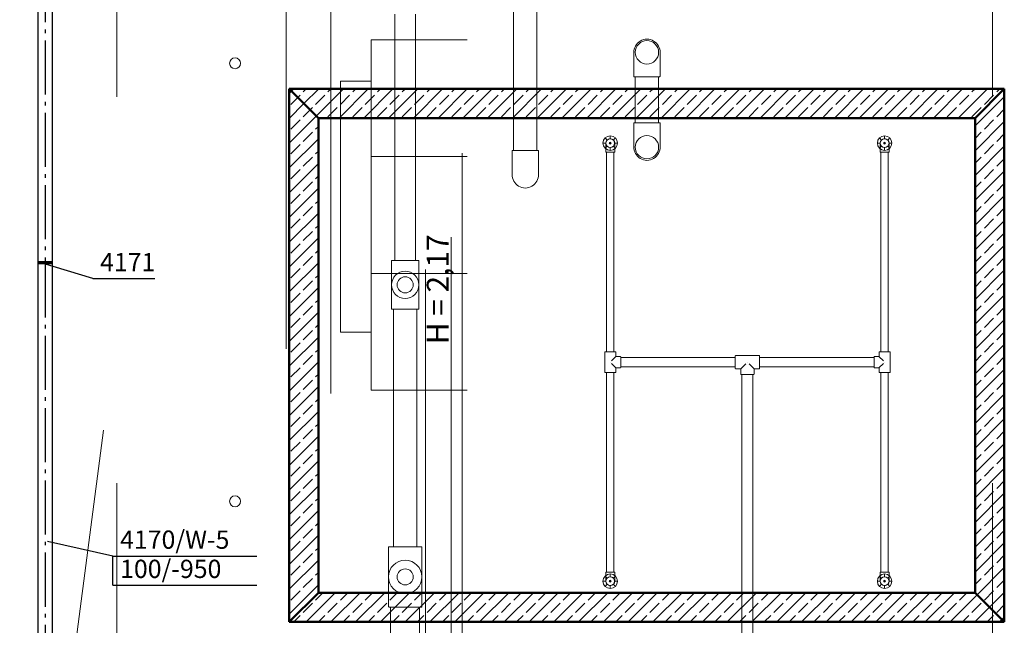
# Model space of a CAD drawing. Extents: x 164709 to 484143, y -180256 to 59023.
# Drawn here: x 365296 to 372042, y -109897 to -105750 of the extents above; entities that cross this region are included whole.
import ezdxf

# ---------------------------------------------------------------- set-up
doc = ezdxf.new("R2010")
doc.units = 0
doc.header["$LTSCALE"] = 50
doc.header["$MEASUREMENT"] = 0
for name, pattern in [('CADVENT_CENTERLINE', [9.9, 7.4, -1, 0.5, -1]), ('DASHEAD3', [150, 75, -75]), ('PRZERYWANE1', [120, 60, -60]), ('PUNKTOWA2', [249.721251, 88.19443, -52.91662, 20.415667, -52.916635, 35.277899, 0])]:
    doc.linetypes.add(name, pattern=pattern)
for name, color, linetype, lineweight, true_color in [('_KS_piony_Pen_No__140', 7, 'Continuous', 13, 0x8db3cd), ('niecka_Pen_No__140', 7, 'Continuous', 13, 0x8db3cd), ('obrys budynków_Pen_No__140', 7, 'Continuous', 13, 0x8db3cd), ('obrys budynków_Pen_No__140_Pen_No__3_Pen_No__140', 7, 'Continuous', 13, 0x8db3cd), ('obrys budynków_Pen_No__140_Pen_No__3_Pen_No__2', 7, 'Continuous', 50, 0xb6c122), ('obrys budynków_Pen_No__2_Pen_No__4_Pen_No__140', 7, 'Continuous', 13, 0x8db3cd), ('TC rurociągi_Pen_No__140', 7, 'Continuous', 13, 0x8db3cd), ('TCprzelewy_Pen_No__140', 7, 'Continuous', 13, 0x8db3cd), ('TCurzadzenia_Pen_No__140', 7, 'Continuous', 13, 0x8db3cd)]:
    doc.layers.add(name, color=color, linetype=linetype, lineweight=lineweight, true_color=true_color)
doc.layers.add('OPIS-W-5', color=14, linetype='Continuous')
doc.layers.add('WE-W-5', color=14, linetype='Continuous')
doc.layers.add('SCIANY_Pen_No__4', color=7, linetype='Continuous', lineweight=13)
doc.layers.add('TABELKA_Pen_No__5', color=7, linetype='Continuous', lineweight=13)
doc.styles.add('GENERATED_STYLE_1', font='ARIAL.TTF')
doc.styles.add('GENERATED_STYLE_7', font='TAHOMA.TTF')

# ---------------------------------------------------------------- blocks, each defined once
blk = doc.blocks.new('A$C332B53AC')
at = {"layer": '_KS_piony_Pen_No__140', "color": 252, "linetype": 'Continuous'}
for centre in [(51959.8, 39596), (51959.8, 36596)]:
    blk.add_circle(centre, 37.5, dxfattribs=at)
at = {"layer": 'niecka_Pen_No__140', "color": 252, "linetype": 'PRZERYWANE1'}
for p, q in [((49890.4, 28158.5), (52309.6, 46639.3)), ((52309.6, 46639.3), (52309.6, 35230.3)), ((52614.8, 46334.1), (52614.8, 35230.3))]:
    blk.add_line(p, q, dxfattribs=at)
at = {"layer": 'obrys budynków_Pen_No__140', "color": 252, "linetype": 'DASHEAD3'}
for p, q in [((53265, 45683.9), (53265, 35230.3)), ((53515, 35230.3), (53515, 45433.9))]:
    blk.add_line(p, q, dxfattribs=at)
at = {"layer": 'obrys budynków_Pen_No__140_Pen_No__3_Pen_No__140', "color": 252, "linetype": 'Continuous'}
for p, q in [((52330, 39387.8), (52346.3, 39404.1)), ((52346.3, 39404.1), (52362.7, 39420.5)), ((52426.3, 39399.2), (52447.5, 39420.5)), ((52431.2, 39319.3), (52532.4, 39420.5)), ((52516, 39234.4), (52702.1, 39420.5)), ((52596, 39399.2), (52617.2, 39420.5)), ((52671.8, 39220.5), (52871.8, 39420.5)), ((52765.7, 39399.2), (52786.9, 39420.5)), ((52841.5, 39220.5), (53041.5, 39420.5)), ((52935.4, 39399.2), (52956.7, 39420.5)), ((53011.2, 39220.5), (53211.2, 39420.5)), ((53105.1, 39399.2), (53126.4, 39420.5)), ((53180.9, 39220.5), (53380.9, 39420.5)), ((53274.8, 39399.2), (53296.1, 39420.5)), ((53350.6, 39220.5), (53550.6, 39420.5)), ((53444.5, 39399.2), (53465.8, 39420.5)), ((53520.3, 39220.5), (53720.3, 39420.5)), ((53614.2, 39399.2), (53635.5, 39420.5)), ((53690, 39220.5), (53890, 39420.5)), ((53783.9, 39399.2), (53805.2, 39420.5)), ((53859.7, 39220.5), (54059.7, 39420.5)), ((53953.6, 39399.2), (53974.9, 39420.5)), ((54029.4, 39220.5), (54229.4, 39420.5)), ((54123.3, 39399.2), (54144.6, 39420.5)), ((54199.2, 39220.5), (54399.2, 39420.5)), ((54293, 39399.2), (54314.3, 39420.5)), ((54368.9, 39220.5), (54568.9, 39420.5)), ((54462.7, 39399.2), (54484, 39420.5)), ((54538.6, 39220.5), (54738.6, 39420.5)), ((54632.4, 39399.2), (54653.7, 39420.5)), ((54708.3, 39220.5), (54908.3, 39420.5)), ((54802.1, 39399.2), (54823.4, 39420.5)), ((54878, 39220.5), (55078, 39420.5)), ((54971.8, 39399.2), (54993.1, 39420.5)), ((55047.7, 39220.5), (55247.7, 39420.5)), ((55141.5, 39399.2), (55162.8, 39420.5)), ((55217.4, 39220.5), (55417.4, 39420.5)), ((55311.3, 39399.2), (55332.5, 39420.5)), ((55387.1, 39220.5), (55587.1, 39420.5)), ((55481, 39399.2), (55502.2, 39420.5)), ((55556.8, 39220.5), (55756.8, 39420.5)), ((55650.7, 39399.2), (55671.9, 39420.5)), ((55726.5, 39220.5), (55926.5, 39420.5)), ((55820.4, 39399.2), (55841.6, 39420.5)), ((55896.2, 39220.5), (56096.2, 39420.5)), ((55990.1, 39399.2), (56011.4, 39420.5)), ((56065.9, 39220.5), (56265.9, 39420.5)), ((56159.8, 39399.2), (56181.1, 39420.5)), ((56235.6, 39220.5), (56435.6, 39420.5)), ((56329.5, 39399.2), (56350.8, 39420.5)), ((56405.3, 39220.5), (56605.3, 39420.5)), ((56499.2, 39399.2), (56520.5, 39420.5)), ((56575, 39220.5), (56775, 39420.5)), ((56668.9, 39399.2), (56690.2, 39420.5)), ((56744.7, 39220.5), (56944.7, 39420.5)), ((56838.6, 39399.2), (56859.9, 39420.5)), ((56914.4, 39220.5), (57114.4, 39420.5)), ((57008.3, 39399.2), (57029.6, 39420.5)), ((57178, 39399.2), (57199.3, 39420.5)), ((52341.4, 39314.3), (52388.8, 39361.7)), ((52388.8, 39361.7), (52405, 39378)), ((52511.1, 39314.3), (52574.7, 39378)), ((52680.8, 39314.3), (52744.5, 39378)), ((52850.5, 39314.3), (52914.2, 39378)), ((53020.2, 39314.3), (53083.9, 39378)), ((53189.9, 39314.3), (53253.6, 39378)), ((53359.6, 39314.3), (53423.3, 39378)), ((53529.3, 39314.3), (53593, 39378)), ((53699, 39314.3), (53762.7, 39378)), ((53868.8, 39314.3), (53932.4, 39378)), ((54038.5, 39314.3), (54102.1, 39378)), ((54208.2, 39314.3), (54271.8, 39378)), ((54377.9, 39314.3), (54441.5, 39378)), ((54547.6, 39314.3), (54611.2, 39378)), ((54717.3, 39314.3), (54780.9, 39378)), ((54887, 39314.3), (54950.6, 39378)), ((55056.7, 39314.3), (55120.3, 39378)), ((55226.4, 39314.3), (55290, 39378)), ((55396.1, 39314.3), (55459.7, 39378)), ((55565.8, 39314.3), (55629.4, 39378)), ((55735.5, 39314.3), (55799.2, 39378)), ((55905.2, 39314.3), (55968.9, 39378)), ((56074.9, 39314.3), (56138.6, 39378)), ((56244.6, 39314.3), (56308.3, 39378)), ((56414.3, 39314.3), (56478, 39378)), ((56584, 39314.3), (56647.7, 39378)), ((56753.7, 39314.3), (56817.4, 39378)), ((56923.5, 39314.3), (56987.1, 39378)), ((57030, 39166.3), (57230, 39366.3)), ((57093.2, 39314.3), (57156.8, 39378)), ((52330, 39218.1), (52431.2, 39319.3)), ((52426.3, 39229.5), (52473.6, 39276.9)), ((52473.6, 39276.9), (52489.9, 39293.1)), ((52596, 39229.5), (52659.6, 39293.1)), ((52765.7, 39229.5), (52829.3, 39293.1)), ((52935.4, 39229.5), (52999, 39293.1)), ((53105.1, 39229.5), (53168.7, 39293.1)), ((53274.8, 39229.5), (53338.4, 39293.1)), ((53444.5, 39229.5), (53508.1, 39293.1)), ((53614.2, 39229.5), (53677.8, 39293.1)), ((53783.9, 39229.5), (53847.5, 39293.1)), ((53953.6, 39229.5), (54017.2, 39293.1)), ((54123.3, 39229.5), (54187, 39293.1)), ((54293, 39229.5), (54356.7, 39293.1)), ((54462.7, 39229.5), (54526.4, 39293.1)), ((54632.4, 39229.5), (54696.1, 39293.1)), ((54802.1, 39229.5), (54865.8, 39293.1)), ((54971.8, 39229.5), (55035.5, 39293.1)), ((55141.5, 39229.5), (55205.2, 39293.1)), ((55311.3, 39229.5), (55374.9, 39293.1)), ((55481, 39229.5), (55544.6, 39293.1)), ((55650.7, 39229.5), (55714.3, 39293.1)), ((55820.4, 39229.5), (55884, 39293.1)), ((55990.1, 39229.5), (56053.7, 39293.1)), ((56159.8, 39229.5), (56223.4, 39293.1)), ((56329.5, 39229.5), (56393.1, 39293.1)), ((56499.2, 39229.5), (56562.8, 39293.1)), ((56668.9, 39229.5), (56732.5, 39293.1)), ((56838.6, 39229.5), (56902.2, 39293.1)), ((57008.3, 39229.5), (57071.9, 39293.1)), ((57178, 39229.5), (57230, 39281.5)), ((52330, 39048.4), (52516, 39234.4)), ((52341.4, 39144.6), (52405, 39208.3)), ((57030, 38996.6), (57230, 39196.6)), ((57093.2, 39144.6), (57156.8, 39208.3)), ((52511.1, 39144.6), (52530, 39163.5)), ((52330, 38878.7), (52530, 39078.7)), ((52426.3, 39059.8), (52489.9, 39123.4)), ((57030, 39081.5), (57071.9, 39123.4)), ((57178, 39059.8), (57230, 39111.8)), ((52341.4, 38974.9), (52405, 39038.6)), ((52511.1, 38974.9), (52530, 38993.8)), ((57030, 38826.9), (57230, 39026.9)), ((57093.2, 38974.9), (57156.8, 39038.6)), ((52426.3, 38890.1), (52489.9, 38953.7)), ((57030, 38911.8), (57071.9, 38953.7)), ((57178, 38890.1), (57230, 38942.1)), ((52330, 38709), (52530, 38909)), ((52341.4, 38805.2), (52405, 38868.9)), ((57093.2, 38805.2), (57156.8, 38868.9)), ((52511.1, 38805.2), (52530, 38824.1)), ((57030, 38657.2), (57230, 38857.2)), ((52330, 38539.3), (52530, 38739.3)), ((52426.3, 38720.4), (52489.9, 38784)), ((57030, 38742.1), (57071.9, 38784)), ((57178, 38720.4), (57230, 38772.4)), ((52341.4, 38635.5), (52405, 38699.2)), ((57030, 38487.5), (57230, 38687.5)), ((57093.2, 38635.5), (57156.8, 38699.2)), ((52426.3, 38550.7), (52489.9, 38614.3)), ((52511.1, 38635.5), (52530, 38654.4)), ((57030, 38572.4), (57071.9, 38614.3)), ((57178, 38550.7), (57230, 38602.7)), ((52330, 38369.6), (52530, 38569.6)), ((52341.4, 38465.8), (52405, 38529.5)), ((57093.2, 38465.8), (57156.8, 38529.5)), ((52511.1, 38465.8), (52530, 38484.7)), ((57030, 38317.8), (57230, 38517.8)), ((52330, 38199.9), (52530, 38399.9)), ((52426.3, 38381), (52489.9, 38444.6)), ((57030, 38402.7), (57071.9, 38444.6)), ((57178, 38381), (57230, 38432.9)), ((52341.4, 38296.1), (52405, 38359.7)), ((57030, 38148.1), (57230, 38348.1)), ((57093.2, 38296.1), (57156.8, 38359.7)), ((52426.3, 38211.3), (52489.9, 38274.9)), ((52511.1, 38296.1), (52530, 38315)), ((57030, 38232.9), (57071.9, 38274.9)), ((57178, 38211.3), (57230, 38263.2)), ((52330, 38030.1), (52530, 38230.1)), ((52341.4, 38126.4), (52405, 38190)), ((57093.2, 38126.4), (57156.8, 38190)), ((52511.1, 38126.4), (52530, 38145.3)), ((57030, 37978.4), (57230, 38178.4)), ((52330, 37860.4), (52530, 38060.4)), ((52426.3, 38041.5), (52489.9, 38105.2)), ((57030, 38063.2), (57071.9, 38105.2)), ((57178, 38041.5), (57230, 38093.5)), ((52341.4, 37956.7), (52405, 38020.3)), ((57030, 37808.7), (57230, 38008.7)), ((57093.2, 37956.7), (57156.8, 38020.3)), ((52426.3, 37871.8), (52489.9, 37935.5)), ((52511.1, 37956.7), (52530, 37975.6)), ((57030, 37893.5), (57071.9, 37935.5)), ((57178, 37871.8), (57230, 37923.8)), ((52330, 37690.7), (52530, 37890.7)), ((52341.4, 37787), (52405, 37850.6)), ((57093.2, 37787), (57156.8, 37850.6)), ((52511.1, 37787), (52530, 37805.9)), ((57030, 37639), (57230, 37839)), ((52330, 37521), (52530, 37721)), ((52426.3, 37702.1), (52489.9, 37765.8)), ((57030, 37723.8), (57071.9, 37765.8)), ((57178, 37702.1), (57230, 37754.1)), ((52341.4, 37617.3), (52405, 37680.9)), ((57030, 37469.3), (57230, 37669.3)), ((57093.2, 37617.3), (57156.8, 37680.9)), ((52426.3, 37532.4), (52489.9, 37596.1)), ((52511.1, 37617.3), (52530, 37636.2)), ((57030, 37554.1), (57071.9, 37596.1)), ((57178, 37532.4), (57230, 37584.4)), ((52330, 37351.3), (52530, 37551.3)), ((52341.4, 37447.6), (52405, 37511.2)), ((57093.2, 37447.6), (57156.8, 37511.2)), ((52511.1, 37447.6), (52530, 37466.5)), ((57030, 37299.6), (57230, 37499.6)), ((52330, 37181.6), (52530, 37381.6)), ((52426.3, 37362.7), (52489.9, 37426.4)), ((57030, 37384.4), (57071.9, 37426.4)), ((57178, 37362.7), (57230, 37414.7)), ((52341.4, 37277.9), (52405, 37341.5)), ((57030, 37129.9), (57230, 37329.9)), ((57093.2, 37277.9), (57156.8, 37341.5)), ((52426.3, 37193), (52489.9, 37256.7)), ((52511.1, 37277.9), (52530, 37296.8)), ((57030, 37214.7), (57071.9, 37256.7)), ((57178, 37193), (57230, 37245)), ((52330, 37011.9), (52530, 37211.9)), ((52341.4, 37108.2), (52405, 37171.8)), ((52511.1, 37108.2), (52530, 37127.1)), ((57030, 36960.2), (57230, 37160.2)), ((57093.2, 37108.2), (57156.8, 37171.8)), ((52330, 36842.2), (52530, 37042.2)), ((52426.3, 37023.3), (52489.9, 37087)), ((57030, 37045), (57071.9, 37087)), ((57178, 37023.3), (57230, 37075.3)), ((52341.4, 36938.5), (52405, 37002.1)), ((57030, 36790.4), (57230, 36990.4)), ((57093.2, 36938.5), (57156.8, 37002.1)), ((52426.3, 36853.6), (52489.9, 36917.2)), ((52511.1, 36938.5), (52530, 36957.4)), ((57030, 36875.3), (57071.9, 36917.2)), ((57178, 36853.6), (57230, 36905.6)), ((52330, 36672.5), (52530, 36872.5)), ((52341.4, 36768.8), (52405, 36832.4)), ((52511.1, 36768.8), (52530, 36787.6)), ((57030, 36620.7), (57230, 36820.7)), ((57093.2, 36768.8), (57156.8, 36832.4)), ((52330, 36502.8), (52530, 36702.8)), ((52426.3, 36683.9), (52489.9, 36747.5)), ((57030, 36705.6), (57071.9, 36747.5)), ((57178, 36683.9), (57230, 36735.9)), ((52341.4, 36599.1), (52405, 36662.7)), ((57030, 36451), (57230, 36651)), ((57093.2, 36599.1), (57156.8, 36662.7)), ((52426.3, 36514.2), (52489.9, 36577.8)), ((52511.1, 36599.1), (52530, 36617.9)), ((57030, 36535.9), (57071.9, 36577.8)), ((57178, 36514.2), (57230, 36566.2)), ((52330, 36333.1), (52530, 36533.1)), ((52341.4, 36429.3), (52405, 36493)), ((52511.1, 36429.3), (52530, 36448.2)), ((57030, 36281.3), (57230, 36481.3)), ((57093.2, 36429.3), (57156.8, 36493)), ((52330, 36163.4), (52530, 36363.4)), ((52426.3, 36344.5), (52489.9, 36408.1)), ((57030, 36366.2), (57071.9, 36408.1)), ((57178, 36344.5), (57230, 36396.5)), ((52341.4, 36259.6), (52405, 36323.3)), ((57030, 36111.6), (57230, 36311.6)), ((57093.2, 36259.6), (57156.8, 36323.3)), ((52426.3, 36174.8), (52489.9, 36238.4)), ((52511.1, 36259.6), (52530, 36278.5)), ((57030, 36196.5), (57071.9, 36238.4)), ((52330, 35993.7), (52530, 36193.7)), ((57178, 36174.8), (57230, 36226.8)), ((52341.4, 36089.9), (52405, 36153.6)), ((52511.1, 36089.9), (52530, 36108.8)), ((57044.3, 35956.2), (57230, 36141.9)), ((57093.2, 36089.9), (57156.8, 36153.6)), ((52426.3, 36005.1), (52489.9, 36068.7)), ((57030, 36026.8), (57071.9, 36068.7)), ((57178, 36005.1), (57230, 36057.1)), ((52330, 35824), (52530, 36024)), ((52341.4, 35920.2), (52405, 35983.9)), ((52446.2, 35770.5), (52646.2, 35970.5)), ((52511.1, 35920.2), (52561.4, 35970.5)), ((52615.9, 35770.5), (52815.9, 35970.5)), ((52680.8, 35920.2), (52731.1, 35970.5)), ((52785.6, 35770.5), (52985.6, 35970.5)), ((52850.5, 35920.2), (52900.8, 35970.5)), ((52955.3, 35770.5), (53155.3, 35970.5)), ((53020.2, 35920.2), (53070.5, 35970.5)), ((53125, 35770.5), (53325, 35970.5)), ((53189.9, 35920.2), (53240.2, 35970.5)), ((53294.7, 35770.5), (53494.7, 35970.5)), ((53359.6, 35920.2), (53409.9, 35970.5)), ((53464.4, 35770.5), (53664.4, 35970.5)), ((53529.3, 35920.2), (53579.6, 35970.5)), ((53634.1, 35770.5), (53834.1, 35970.5)), ((53699, 35920.2), (53749.3, 35970.5)), ((53803.9, 35770.5), (54003.9, 35970.5)), ((53868.8, 35920.2), (53919, 35970.5)), ((53973.6, 35770.5), (54173.6, 35970.5)), ((54038.5, 35920.2), (54088.7, 35970.5)), ((54143.3, 35770.5), (54343.3, 35970.5)), ((54208.2, 35920.2), (54258.4, 35970.5)), ((54313, 35770.5), (54513, 35970.5)), ((54377.9, 35920.2), (54428.1, 35970.5)), ((54482.7, 35770.5), (54682.7, 35970.5)), ((54547.6, 35920.2), (54597.8, 35970.5)), ((54652.4, 35770.5), (54852.4, 35970.5)), ((54717.3, 35920.2), (54767.5, 35970.5)), ((54822.1, 35770.5), (55022.1, 35970.5)), ((54887, 35920.2), (54937.2, 35970.5)), ((54991.8, 35770.5), (55191.8, 35970.5)), ((55056.7, 35920.2), (55106.9, 35970.5)), ((55161.5, 35770.5), (55361.5, 35970.5)), ((55226.4, 35920.2), (55276.6, 35970.5)), ((55331.2, 35770.5), (55531.2, 35970.5)), ((55396.1, 35920.2), (55446.3, 35970.5)), ((55500.9, 35770.5), (55700.9, 35970.5)), ((55565.8, 35920.2), (55616.1, 35970.5)), ((55670.6, 35770.5), (55870.6, 35970.5)), ((55735.5, 35920.2), (55785.8, 35970.5)), ((55840.3, 35770.5), (56040.3, 35970.5)), ((55905.2, 35920.2), (55955.5, 35970.5)), ((56010, 35770.5), (56210, 35970.5)), ((56074.9, 35920.2), (56125.2, 35970.5)), ((56179.7, 35770.5), (56379.7, 35970.5)), ((56244.6, 35920.2), (56294.9, 35970.5)), ((56349.4, 35770.5), (56549.4, 35970.5)), ((56414.3, 35920.2), (56464.6, 35970.5)), ((56519.1, 35770.5), (56719.1, 35970.5)), ((56584, 35920.2), (56634.3, 35970.5)), ((56688.8, 35770.5), (56888.8, 35970.5)), ((56753.7, 35920.2), (56804, 35970.5)), ((56923.5, 35920.2), (56973.7, 35970.5)), ((57093.2, 35920.2), (57156.8, 35983.9)), ((57129.1, 35871.3), (57230, 35972.2)), ((52426.3, 35835.4), (52489.9, 35899)), ((52596, 35835.4), (52659.6, 35899)), ((52765.7, 35835.4), (52829.3, 35899)), ((52935.4, 35835.4), (52999, 35899)), ((53105.1, 35835.4), (53168.7, 35899)), ((53274.8, 35835.4), (53338.4, 35899)), ((53444.5, 35835.4), (53508.1, 35899)), ((53614.2, 35835.4), (53677.8, 35899)), ((53783.9, 35835.4), (53847.5, 35899)), ((53953.6, 35835.4), (54017.2, 35899)), ((54123.3, 35835.4), (54187, 35899)), ((54293, 35835.4), (54356.7, 35899)), ((54462.7, 35835.4), (54526.4, 35899)), ((54632.4, 35835.4), (54696.1, 35899)), ((54802.1, 35835.4), (54865.8, 35899)), ((54971.8, 35835.4), (55035.5, 35899)), ((55141.5, 35835.4), (55205.2, 35899)), ((55311.3, 35835.4), (55374.9, 35899)), ((55481, 35835.4), (55544.6, 35899)), ((55650.7, 35835.4), (55714.3, 35899)), ((55820.4, 35835.4), (55884, 35899)), ((55990.1, 35835.4), (56053.7, 35899)), ((56159.8, 35835.4), (56223.4, 35899)), ((56329.5, 35835.4), (56393.1, 35899)), ((56499.2, 35835.4), (56562.8, 35899)), ((56668.9, 35835.4), (56732.5, 35899)), ((56838.6, 35835.4), (56902.2, 35899)), ((56858.6, 35770.5), (57044.3, 35956.2)), ((57008.3, 35835.4), (57071.9, 35899)), ((57028.3, 35770.5), (57129.1, 35871.3)), ((57178, 35835.4), (57230, 35887.4)), ((52361.4, 35770.5), (52405, 35814.2)), ((52531.1, 35770.5), (52574.7, 35814.2)), ((52700.8, 35770.5), (52744.5, 35814.2)), ((52870.5, 35770.5), (52914.2, 35814.2)), ((53040.2, 35770.5), (53083.9, 35814.2)), ((53209.9, 35770.5), (53253.6, 35814.2)), ((53379.6, 35770.5), (53423.3, 35814.2)), ((53549.3, 35770.5), (53593, 35814.2)), ((53719, 35770.5), (53762.7, 35814.2)), ((53888.7, 35770.5), (53932.4, 35814.2)), ((54058.4, 35770.5), (54102.1, 35814.2)), ((54228.1, 35770.5), (54271.8, 35814.2)), ((54397.8, 35770.5), (54441.5, 35814.2)), ((54567.5, 35770.5), (54611.2, 35814.2)), ((54737.2, 35770.5), (54780.9, 35814.2)), ((54906.9, 35770.5), (54950.6, 35814.2)), ((55076.6, 35770.5), (55120.3, 35814.2)), ((55246.3, 35770.5), (55290, 35814.2)), ((55416.1, 35770.5), (55459.7, 35814.2)), ((55585.8, 35770.5), (55629.4, 35814.2)), ((55755.5, 35770.5), (55799.2, 35814.2)), ((55925.2, 35770.5), (55968.9, 35814.2)), ((56094.9, 35770.5), (56138.6, 35814.2)), ((56264.6, 35770.5), (56308.3, 35814.2)), ((56434.3, 35770.5), (56478, 35814.2)), ((56604, 35770.5), (56647.7, 35814.2)), ((56773.7, 35770.5), (56817.4, 35814.2)), ((56943.4, 35770.5), (56987.1, 35814.2)), ((57113.1, 35770.5), (57156.8, 35814.2)), ((57198, 35770.5), (57214, 35786.5)), ((57214, 35786.5), (57230, 35802.5))]:
    blk.add_line(p, q, dxfattribs=at)
at = {"layer": 'obrys budynków_Pen_No__140_Pen_No__3_Pen_No__2', "color": 252, "linetype": 'Continuous'}
for p, q in [((52330, 39420.5), (52330, 35770.5)), ((52530, 39220.5), (52330, 39420.5)), ((57230, 39420.5), (52330, 39420.5)), ((52330, 39420.5), (52530, 39220.5)), ((57030, 39220.5), (57230, 39420.5)), ((57230, 39420.5), (57030, 39220.5)), ((57230, 35770.5), (57230, 39420.5)), ((52530, 35970.5), (52530, 39220.5)), ((52530, 39220.5), (57030, 39220.5)), ((57030, 39220.5), (57030, 35970.5)), ((52330, 35770.5), (52530, 35970.5)), ((52530, 35970.5), (52330, 35770.5)), ((57030, 35970.5), (52530, 35970.5)), ((57030, 35970.5), (57230, 35770.5)), ((57230, 35770.5), (57030, 35970.5)), ((52330, 35770.5), (57230, 35770.5))]:
    blk.add_line(p, q, dxfattribs=at)
at = {"layer": 'obrys budynków_Pen_No__2_Pen_No__4_Pen_No__140', "color": 252, "linetype": 'Continuous'}
for p, q in [((57230, 39420.5), (52330, 39420.5)), ((52330, 39420.5), (52330, 35770.5)), ((57230, 35770.5), (57230, 39420.5)), ((52530, 39220.5), (57030, 39220.5)), ((52530, 35970.5), (52530, 39220.5)), ((57030, 39220.5), (57030, 35970.5)), ((57030, 35970.5), (52530, 35970.5)), ((52330, 35770.5), (57230, 35770.5))]:
    blk.add_line(p, q, dxfattribs=at)
at = {"layer": 'SCIANY_Pen_No__4', "color": 252, "linetype": 'PUNKTOWA2'}
for p, q in [((51150, 7338), (51150, 57075.6)), ((57150, 7338), (57150, 57075.6)), ((53440, 21508.5), (53440, 46717))]:
    blk.add_line(p, q, dxfattribs=at)
at = {"layer": 'TC rurociągi_Pen_No__140', "color": 252, "linetype": 'Continuous'}
for p, q in [((53867.9, 40733.9), (53867.9, 39379.6)), ((54027.9, 40733.9), (54027.9, 39379.6)), ((53867.9, 39379.6), (53867.9, 38998.5)), ((54027.9, 39379.6), (54027.9, 38998.5)), ((54508.8, 39070.1), (54494.8, 39084)), ((54530, 39078.9), (54530, 39098.6)), ((54551.2, 39070.1), (54565.2, 39084)), ((56388.8, 39070.1), (56374.8, 39084)), ((56410, 39078.9), (56410, 39098.6)), ((56431.2, 39070.1), (56445.2, 39084)), ((53857.9, 38995.5), (53857.9, 38834.4)), ((53860.9, 38998.5), (53867.9, 38998.5)), ((53867.9, 38998.5), (54027.9, 38998.5)), ((54027.9, 38998.5), (54035, 38998.5)), ((54037.9, 38995.5), (54037.9, 38834.4)), ((54500, 39048.9), (54480.2, 39048.9)), ((54508.8, 39027.7), (54494.8, 39013.7)), ((54499.5, 39048.9), (54499.5, 38989.4)), ((54530, 39055.3), (54530, 39042.4)), ((54530, 39018.9), (54530, 38999.1)), ((54551.2, 39027.7), (54565.2, 39013.7)), ((54560, 39048.9), (54579.7, 39048.9)), ((54560.5, 39048.9), (54560.5, 38989.4)), ((56380, 39048.9), (56360.2, 39048.9)), ((56388.8, 39027.7), (56374.8, 39013.7)), ((56379.5, 39048.9), (56379.5, 38989.4)), ((56410, 39055.3), (56410, 39042.4)), ((56410, 39018.9), (56410, 38999.1)), ((56431.2, 39027.7), (56445.2, 39013.7)), ((56440, 39048.9), (56459.7, 39048.9)), ((56440.5, 39048.9), (56440.5, 38989.4)), ((54501.5, 38987.4), (54505, 38987.4)), ((54505, 37620.4), (54505, 38987.4)), ((54505, 38987.4), (54555, 38987.4)), ((54555, 37620.4), (54555, 38987.4)), ((54555, 38987.4), (54558.5, 38987.4)), ((56381.5, 38987.4), (56385, 38987.4)), ((56385, 37620.4), (56385, 38987.4)), ((56385, 38987.4), (56435, 38987.4)), ((56435, 37620.4), (56435, 38987.4)), ((56435, 38987.4), (56438.5, 38987.4)), ((54492, 37618.4), (54492, 37479.4)), ((54494, 37620.4), (54498.5, 37620.4)), ((54498.5, 37620.4), (54561.5, 37620.4)), ((54568.6, 37587.5), (54538.1, 37557)), ((54561.5, 37620.4), (54566, 37620.4)), ((54568, 37618.4), (54568, 37588.9)), ((54599.5, 37586.9), (54570, 37586.9)), ((54601.5, 37584.9), (54601.5, 37580.4)), ((54601.5, 37580.4), (55386.8, 37580.4)), ((54601.5, 37580.4), (54601.5, 37517.4)), ((55386.8, 37591.9), (55386.8, 37586.4)), ((55386.8, 37586.4), (55386.8, 37511.4)), ((55388.8, 37593.9), (55551.4, 37593.9)), ((55553.4, 37591.9), (55553.4, 37586.4)), ((55553.4, 37586.4), (55553.4, 37511.4)), ((55553.4, 37580.4), (56338.5, 37580.4)), ((56338.5, 37580.4), (56338.5, 37584.9)), ((56338.5, 37517.4), (56338.5, 37580.4)), ((56340.5, 37586.9), (56370, 37586.9)), ((56371.4, 37587.5), (56401.9, 37557)), ((56372, 37618.4), (56372, 37588.9)), ((56378.5, 37620.4), (56374, 37620.4)), ((56441.5, 37620.4), (56378.5, 37620.4)), ((56446, 37620.4), (56441.5, 37620.4)), ((56448, 37479.4), (56448, 37618.4)), ((54530, 37548.9), (54530, 37548.9)), ((54530, 37548.9), (54530, 37548.9)), ((54568.6, 37510.3), (54538.1, 37540.7)), ((54599.5, 37510.9), (54570, 37510.9)), ((54601.5, 37517.4), (55386.8, 37517.4)), ((54601.5, 37517.4), (54601.5, 37512.9)), ((55386.8, 37511.4), (55386.8, 37505.9)), ((55424.2, 37503), (55458.9, 37537.7)), ((55469.9, 37548.9), (55470, 37548.9)), ((55470.1, 37548.9), (55470.2, 37548.9)), ((55516, 37503), (55481.3, 37537.7)), ((55553.4, 37517.4), (56338.5, 37517.4)), ((55553.4, 37511.4), (55553.4, 37505.9)), ((56338.5, 37512.9), (56338.5, 37517.4)), ((56340.5, 37510.9), (56370, 37510.9)), ((56371.4, 37510.3), (56401.9, 37540.7)), ((56410, 37548.9), (56410, 37548.9)), ((56410, 37548.9), (56410, 37548.9)), ((54494, 37477.4), (54498.5, 37477.4)), ((54498.5, 37477.4), (54561.5, 37477.4)), ((54505, 36110.4), (54505, 37477.4)), ((54555, 36110.4), (54555, 37477.4)), ((54561.5, 37477.4), (54566, 37477.4)), ((54568, 37479.4), (54568, 37508.9)), ((55422.1, 37503.9), (55388.8, 37503.9)), ((55425.1, 37500.9), (55425.1, 37467.6)), ((55432.6, 37465.6), (55427.1, 37465.6)), ((55432.6, 37465.6), (55432.6, 34986.4)), ((55507.6, 37465.6), (55432.6, 37465.6)), ((55507.6, 37465.6), (55507.6, 34986.4)), ((55513.1, 37465.6), (55507.6, 37465.6)), ((55515.1, 37500.9), (55515.1, 37467.6)), ((55518.1, 37503.9), (55551.4, 37503.9)), ((56372, 37479.4), (56372, 37508.9)), ((56378.5, 37477.4), (56374, 37477.4)), ((56441.5, 37477.4), (56378.5, 37477.4)), ((56385, 36110.4), (56385, 37477.4)), ((56435, 36110.4), (56435, 37477.4)), ((56446, 37477.4), (56441.5, 37477.4)), ((54499.5, 36048.9), (54499.5, 36108.4)), ((54505, 36110.4), (54501.5, 36110.4)), ((54555, 36110.4), (54505, 36110.4)), ((54530, 36078.9), (54530, 36098.6)), ((54558.5, 36110.4), (54555, 36110.4)), ((54560.5, 36048.9), (54560.5, 36108.4)), ((56379.5, 36048.9), (56379.5, 36108.4)), ((56385, 36110.4), (56381.5, 36110.4)), ((56435, 36110.4), (56385, 36110.4)), ((56410, 36078.9), (56410, 36098.6)), ((56438.5, 36110.4), (56435, 36110.4)), ((56440.5, 36048.9), (56440.5, 36108.4)), ((54500, 36048.9), (54480.2, 36048.9)), ((54508.8, 36070.1), (54494.8, 36084)), ((54508.8, 36027.7), (54494.8, 36013.7)), ((54530, 36055.3), (54530, 36042.4)), ((54551.2, 36070.1), (54565.2, 36084)), ((54551.2, 36027.7), (54565.2, 36013.7)), ((54560, 36048.9), (54579.7, 36048.9)), ((56380, 36048.9), (56360.2, 36048.9)), ((56388.8, 36070.1), (56374.8, 36084)), ((56388.8, 36027.7), (56374.8, 36013.7)), ((56410, 36055.3), (56410, 36042.4)), ((56431.2, 36070.1), (56445.2, 36084)), ((56431.2, 36027.7), (56445.2, 36013.7)), ((56440, 36048.9), (56459.7, 36048.9)), ((54530, 36018.9), (54530, 35999.1)), ((56410, 36018.9), (56410, 35999.1))]:
    blk.add_line(p, q, dxfattribs=at)
for centre, radius in [((54530, 39048.9), 49.8), ((54530, 39048.9), 30), ((56410, 39048.9), 49.8), ((56410, 39048.9), 30), ((54530, 39048.9), 6.48), ((56410, 39048.9), 6.48), ((54530, 36048.9), 49.8), ((56410, 36048.9), 49.8), ((54530, 36048.9), 30), ((54530, 36048.9), 6.48), ((56410, 36048.9), 30), ((56410, 36048.9), 6.48)]:
    blk.add_circle(centre, radius, dxfattribs=at)
for centre, radius, start, end in [((54530, 39048.9), 30.5, 0, 180), ((56410, 39048.9), 30.5, 0, 180), ((53860.9, 38995.5), 2.97, 90, 180), ((54035, 38995.5), 2.97, 0, 90), ((54501.5, 38989.4), 2, 180, 270), ((54558.5, 38989.4), 2, 270, 0), ((56381.5, 38989.4), 2, 180, 270), ((56438.5, 38989.4), 2, 270, 0), ((53947.9, 38831.5), 90, 178.11119, 1.88881), ((54494, 37618.4), 2, 90, 180), ((54566, 37618.4), 2, 0, 90), ((54570, 37588.9), 2, 180, 270), ((54599.5, 37584.9), 2, 0, 90), ((55388.8, 37591.9), 2, 90, 180), ((55551.4, 37591.9), 2, 0, 90), ((56340.5, 37584.9), 2, 90, 180), ((56370, 37588.9), 2, 270, 0), ((56374, 37618.4), 2, 90, 180), ((56446, 37618.4), 2, 0, 90), ((54570, 37508.9), 2, 90, 180), ((54599.5, 37512.9), 2, 270, 0), ((56340.5, 37512.9), 2, 180, 270), ((56370, 37508.9), 2, 0, 90), ((54494, 37479.4), 2, 180, 270), ((54566, 37479.4), 2, 270, 0), ((55388.8, 37505.9), 2, 180, 270), ((55422.1, 37500.9), 3, 0, 90), ((55427.1, 37467.6), 2, 180, 270), ((55513.1, 37467.6), 2, 270, 0), ((55518.1, 37500.9), 3, 90, 180), ((55551.4, 37505.9), 2, 270, 0), ((56374, 37479.4), 2, 180, 270), ((56446, 37479.4), 2, 270, 0), ((54501.5, 36108.4), 2, 90, 180), ((54558.5, 36108.4), 2, 0, 90), ((56381.5, 36108.4), 2, 90, 180), ((56438.5, 36108.4), 2, 0, 90), ((54530, 36048.9), 30.5, 180, 0), ((56410, 36048.9), 30.5, 180, 0)]:
    blk.add_arc(centre, radius, start, end, dxfattribs=at)
at = {"layer": 'TCprzelewy_Pen_No__140', "color": 252, "linetype": 'Continuous'}
for p, q in [((53055, 39931.3), (53055, 38245.5)), ((53195, 39931.3), (53195, 38245.5)), ((54691.5, 39506.4), (54691.5, 39667.5)), ((54871.5, 39506.4), (54871.5, 39667.5)), ((54694.4, 39503.5), (54701.5, 39503.5)), ((54701.5, 39503.5), (54701.5, 39187.8)), ((54701.5, 39503.5), (54861.5, 39503.5)), ((54861.5, 39503.5), (54861.5, 39187.8)), ((54861.5, 39503.5), (54868.5, 39503.5)), ((54691.5, 39184.8), (54691.5, 39023.7)), ((54701.5, 39187.8), (54694.4, 39187.8)), ((54861.5, 39187.8), (54701.5, 39187.8)), ((54868.5, 39187.8), (54861.5, 39187.8)), ((54871.5, 39184.8), (54871.5, 39023.7)), ((53032, 37914.5), (53032, 38242.5)), ((53045, 38245.5), (53035, 38245.5)), ((53205, 38245.5), (53045, 38245.5)), ((53215, 38245.5), (53205, 38245.5)), ((53218, 37914.5), (53218, 38242.5)), ((53045, 37911.5), (53035, 37911.5)), ((53045, 37911.5), (53045.3, 36285.5)), ((53205, 37911.5), (53045, 37911.5)), ((53205, 37911.6), (53205.3, 36285.6)), ((53215, 37911.5), (53205, 37911.5)), ((53011, 35875), (53011, 36282)), ((53025.3, 36285.5), (53014.5, 36285.5)), ((53225.3, 36285.5), (53025.3, 36285.5)), ((53236, 36285.5), (53225.3, 36285.5)), ((53239.5, 36282), (53239.5, 35875)), ((53025.3, 35871.5), (53014.5, 35871.5)), ((53023.9, 35871.5), (53025.3, 34285.5)), ((53225.3, 35871.5), (53025.3, 35871.5)), ((53223.9, 35871.6), (53225.3, 34285.6)), ((53236, 35871.5), (53225.3, 35871.5))]:
    blk.add_line(p, q, dxfattribs=at)
for centre, radius in [((54781.5, 39670.5), 80), ((54781.5, 39020.8), 80), ((53125, 38078.5), 93), ((53125, 38078.5), 55), ((53125, 36078.5), 114.5), ((53125, 36078.5), 55)]:
    blk.add_circle(centre, radius, dxfattribs=at)
for centre, radius, start, end in [((54781.5, 39670.5), 90, 358.11119, 181.88881), ((54694.4, 39506.4), 2.97, 180, 270), ((54868.5, 39506.4), 2.97, 270, 0), ((54694.4, 39184.8), 2.97, 90, 180), ((54868.5, 39184.8), 2.97, 0, 90), ((54781.5, 39020.8), 90, 178.11119, 1.88881), ((53035, 38242.5), 3, 90, 180), ((53215, 38242.5), 3, 0, 90), ((53035, 37914.5), 3, 180, 270), ((53215, 37914.5), 3, 270, 0), ((53014.5, 36282), 3.5, 90, 180), ((53236, 36282), 3.5, 0, 90), ((53014.5, 35875), 3.5, 180, 270), ((53236, 35875), 3.5, 270, 0)]:
    blk.add_arc(centre, radius, start, end, dxfattribs=at)
at = {"layer": 'TCurzadzenia_Pen_No__140', "color": 252, "linetype": 'Continuous'}
for p, q in [((53550, 39756.5), (52891.3, 39756.5)), ((52891.3, 39756.5), (52891.3, 37356.5)), ((52682.4, 37753.4), (52682.4, 39473.2)), ((52682.4, 39473.2), (52891.3, 39473.2)), ((53550, 38956.5), (52891.3, 38956.5)), ((53550, 38156.5), (52891.3, 38156.5)), ((52891.3, 37753.4), (52682.4, 37753.4)), ((52891.3, 37356.5), (53550, 37356.5))]:
    blk.add_line(p, q, dxfattribs=at)
at = {"layer": 'TABELKA_Pen_No__5', "color": 252, "style": 'GENERATED_STYLE_1'}
blk.add_text('H = 2,17', height=150, rotation=90, dxfattribs=at).set_placement((53422.8, 37671.9))
blk = doc.blocks.new('*a5245')
at = {"layer": 'OPIS-W-5'}
for p, q in [((0, 0), (0, 200)), ((0, 200), (987.5, 200)), ((0, 0), (987.5, 0))]:
    blk.add_line(p, q, dxfattribs=at)
blk = doc.blocks.new('*a5246')
at = {"layer": 'OPIS-W-5'}
blk.add_line((0, 0), (425, 0), dxfattribs=at)
blk = doc.blocks.new('A$C7BF1283D')
at = {"layer": 'OPIS-W-5'}
for points in [[(47834.6, -14721.7), (47488.2, -14616.3), (47488.2, -14616.3)], [(47971.8, -16622.3), (47525, -16523.4), (47525, -16523.4)]]:
    blk.add_lwpolyline(points, dxfattribs=at)
at = {"layer": 'WE-W-5', "linetype": 'CADVENT_CENTERLINE'}
for p, q in [((47508.3, -11606.7), (47508.3, -14606.7)), ((47508.3, -14606.7), (47508.3, -14618.7)), ((47508.3, -14618.7), (47508.3, -17618.7))]:
    blk.add_line(p, q, dxfattribs=at)
at = {"layer": 'WE-W-5', "linetype": 'Continuous'}
for points in [[(47458.3, -14606.7), (47558.3, -14606.7), (47558.3, -11606.7), (47458.3, -11606.7)], [(47458.2, -14618.7), (47558.4, -14618.7), (47558.4, -14606.7), (47458.2, -14606.7)], [(47458.3, -17618.7), (47558.3, -17618.7), (47558.3, -14618.7), (47458.3, -14618.7)]]:
    blk.add_lwpolyline(points, close=True, dxfattribs=at)
at = {"layer": 'OPIS-W-5'}
for name, p in [('*a5246', (47834.6, -14721.7)), ('*a5245', (47971.8, -16822.3))]:
    blk.add_blockref(name, p, dxfattribs=at)
at = {"layer": 'OPIS-W-5', "style": 'GENERATED_STYLE_7'}
for s, p in [('4171', (47884.6, -14671.7)), ('4170/W-5', (48021.8, -16572.3)), ('100/-950', (48021.8, -16772.3))]:
    blk.add_text(s, height=125, dxfattribs=at).set_placement(p)

msp = doc.modelspace()

# ---------------------------------------------------------------- block references
for name, p in [('A$C332B53AC', (314811.9, -145644.1)), ('A$C7BF1283D', (317961.9, -92800.7))]:
    msp.add_blockref(name, p)

doc.saveas('drawing.dxf')
